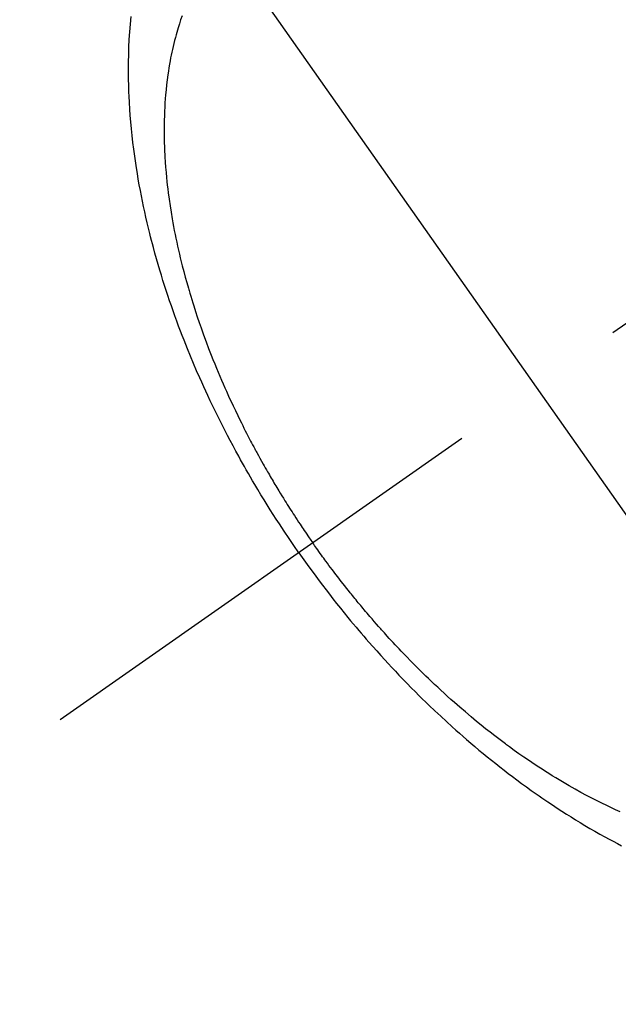
# Model space of a CAD drawing. Extents: x 27948 to 54421, y -11045 to -2175.
# Drawn here: x 44632 to 44652, y -3903 to -3869 of the extents above; entities that cross this region are included whole.
import ezdxf

# ---------------------------------------------------------------- set-up
doc = ezdxf.new("R2010")
doc.units = 0
doc.header["$LTSCALE"] = 50
doc.header["$MEASUREMENT"] = 0
doc.linetypes.add('CENTER2', pattern=[1.125, 0.75, -0.125, 0.125, -0.125])
doc.linetypes.add('HIDDEN', pattern=[0.375, 0.25, -0.125])
doc.layers.get('0').update_dxf_attribs({"linetype": 'CONTINUOUS'})
doc.layers.get('DEFPOINTS').update_dxf_attribs({"color": 146, "linetype": 'CONTINUOUS'})
doc.layers.add('150-機器', color=8, linetype='CONTINUOUS')
doc.layers.add('160-文字', color=254, linetype='CONTINUOUS')
doc.styles.add('KH001', font='txt')
doc.dimstyles.new('KH1xx015', dxfattribs={"dimscale": 10, "dimtxt": 3.8, "dimasz": 0.8, "dimexe": 0.3, "dimexo": 1.2, "dimgap": 0.5, "dimtad": 3, "dimdec": 1, "dimdsep": 46, "dimlunit": 6, "dimtxsty": 'KH001', "dimblk": 'DOT', "dimcen": 1, "dimdle": 1, "dimclrd": 256, "dimclre": 256, "dimclrt": 256, "dimadec": 0, "dimazin": 0, "dimtfac": 1, "dimtdec": 1, "dimtix": 1, "dimtmove": 2, "dimatfit": 3, "dimldrblk": 'CLOSEDBLANK', "dimfxl": 1, "dimtolj": 1, "dimtzin": 0, "dimlwd": -1, "dimlwe": -1, "dimarcsym": 0})
doc.dimstyles.new('KH1xx030', dxfattribs={"dimscale": 30, "dimtxt": 2, "dimasz": 0.6, "dimexe": 0.3, "dimexo": 1.2, "dimgap": 0.5, "dimtad": 3, "dimdec": 1, "dimdsep": 46, "dimlunit": 6, "dimtxsty": 'KH001', "dimblk": 'DOT', "dimcen": 1, "dimdle": 1, "dimclrd": 256, "dimclre": 256, "dimclrt": 256, "dimadec": 0, "dimazin": 0, "dimtfac": 1, "dimtdec": 1, "dimtix": 1, "dimtmove": 2, "dimatfit": 3, "dimldrblk": 'CLOSEDBLANK', "dimfxl": 1, "dimtolj": 1, "dimtzin": 0, "dimlwd": -1, "dimlwe": -1, "dimarcsym": 0})

# ---------------------------------------------------------------- blocks, each defined once
blk = doc.blocks.new('F402_H')
at = {"layer": '150-機器', "color": 13, "linetype": 'CENTER2'}
blk.add_line((0, 0), (-244.018, -170.863), dxfattribs=at)
at = {"layer": '150-機器', "color": 13, "linetype": 'HIDDEN'}
for points in [[(-235.921, -165.194), (-236.088, -164.951), (-236.254, -164.708), (-236.419, -164.464), (-236.581, -164.219), (-236.686, -164.058), (-236.789, -163.897), (-236.892, -163.735), (-236.994, -163.572), (-237.1, -163.399), (-237.206, -163.226), (-237.311, -163.052), (-237.415, -162.878), (-237.488, -162.754), (-237.56, -162.631), (-237.632, -162.507), (-237.703, -162.383), (-237.768, -162.269), (-237.832, -162.155), (-237.896, -162.04), (-237.959, -161.925), (-238.056, -161.748), (-238.152, -161.571), (-238.246, -161.393), (-238.34, -161.214), (-238.422, -161.057), (-238.503, -160.899), (-238.583, -160.741), (-238.662, -160.583), (-238.75, -160.403), (-238.838, -160.223), (-238.924, -160.042), (-239.009, -159.861), (-239.078, -159.712), (-239.146, -159.563), (-239.213, -159.414), (-239.28, -159.264), (-239.387, -159.019), (-239.492, -158.773), (-239.595, -158.527), (-239.697, -158.279), (-239.757, -158.129), (-239.816, -157.979), (-239.875, -157.828), (-239.933, -157.677), (-239.998, -157.506), (-240.061, -157.334), (-240.124, -157.161), (-240.185, -156.988), (-240.245, -156.817), (-240.304, -156.644), (-240.363, -156.472), (-240.42, -156.299), (-240.475, -156.127), (-240.53, -155.955), (-240.583, -155.783), (-240.635, -155.61), (-240.693, -155.417), (-240.748, -155.223), (-240.803, -155.029), (-240.855, -154.835), (-240.887, -154.717), (-240.917, -154.599), (-240.948, -154.48), (-240.977, -154.362), (-241.022, -154.18), (-241.065, -153.998), (-241.107, -153.815), (-241.148, -153.633), (-241.187, -153.451), (-241.225, -153.27), (-241.262, -153.089), (-241.297, -152.907), (-241.333, -152.716), (-241.366, -152.524), (-241.399, -152.333), (-241.429, -152.141), (-241.454, -151.982), (-241.477, -151.823), (-241.499, -151.664), (-241.52, -151.505), (-241.549, -151.275), (-241.575, -151.044), (-241.599, -150.812), (-241.621, -150.581), (-241.638, -150.362), (-241.654, -150.144), (-241.667, -149.925), (-241.678, -149.706), (-241.684, -149.572), (-241.689, -149.437), (-241.693, -149.303), (-241.696, -149.169), (-241.699, -148.954), (-241.699, -148.739), (-241.697, -148.525), (-241.693, -148.31), (-241.684, -148.047), (-241.672, -147.784), (-241.656, -147.522), (-241.636, -147.26), (-241.613, -147.002)], [(-239.883, -146.98), (-239.93, -147.115), (-239.974, -147.252), (-240.017, -147.389), (-240.041, -147.469), (-240.064, -147.549), (-240.087, -147.629), (-240.109, -147.71), (-240.135, -147.812), (-240.161, -147.916), (-240.186, -148.019), (-240.209, -148.122), (-240.23, -148.218), (-240.25, -148.313), (-240.269, -148.408), (-240.287, -148.504), (-240.308, -148.624), (-240.328, -148.743), (-240.347, -148.863), (-240.365, -148.984), (-240.387, -149.152), (-240.408, -149.32), (-240.426, -149.489), (-240.442, -149.658), (-240.453, -149.797), (-240.462, -149.937), (-240.471, -150.076), (-240.477, -150.216), (-240.483, -150.37), (-240.488, -150.525), (-240.49, -150.679), (-240.491, -150.834), (-240.491, -150.98), (-240.489, -151.126), (-240.486, -151.273), (-240.481, -151.419), (-240.478, -151.505), (-240.474, -151.592), (-240.47, -151.679), (-240.465, -151.765), (-240.454, -151.941), (-240.441, -152.117), (-240.426, -152.293), (-240.409, -152.469), (-240.396, -152.597), (-240.382, -152.725), (-240.367, -152.853), (-240.351, -152.981), (-240.322, -153.203), (-240.29, -153.424), (-240.255, -153.645), (-240.218, -153.866), (-240.194, -153.998), (-240.17, -154.13), (-240.145, -154.262), (-240.119, -154.394), (-240.091, -154.527), (-240.063, -154.66), (-240.034, -154.793), (-240.004, -154.926), (-239.973, -155.061), (-239.941, -155.195), (-239.908, -155.329), (-239.875, -155.464), (-239.826, -155.654), (-239.775, -155.844), (-239.723, -156.033), (-239.669, -156.222), (-239.657, -156.263), (-239.645, -156.303), (-239.633, -156.344), (-239.62, -156.385), (-239.587, -156.494), (-239.554, -156.603), (-239.521, -156.712), (-239.487, -156.821), (-239.426, -157.009), (-239.365, -157.196), (-239.301, -157.383), (-239.236, -157.57), (-239.153, -157.803), (-239.068, -158.035), (-238.98, -158.267), (-238.891, -158.498), (-238.834, -158.642), (-238.776, -158.786), (-238.717, -158.929), (-238.658, -159.073), (-238.602, -159.205), (-238.545, -159.338), (-238.487, -159.471), (-238.429, -159.603), (-238.38, -159.713), (-238.33, -159.824), (-238.28, -159.935), (-238.229, -160.045), (-238.152, -160.21), (-238.073, -160.375), (-237.994, -160.54), (-237.913, -160.704), (-237.87, -160.792), (-237.826, -160.88), (-237.782, -160.968), (-237.738, -161.056), (-237.693, -161.143), (-237.648, -161.231), (-237.603, -161.318), (-237.557, -161.406), (-237.523, -161.471), (-237.488, -161.537), (-237.453, -161.602), (-237.418, -161.667), (-237.401, -161.699), (-237.384, -161.73), (-237.367, -161.762), (-237.35, -161.793), (-237.295, -161.892), (-237.241, -161.991), (-237.186, -162.09), (-237.131, -162.188), (-237.094, -162.253), (-237.058, -162.318), (-237.021, -162.383), (-236.983, -162.448), (-236.952, -162.501), (-236.921, -162.555), (-236.89, -162.609), (-236.859, -162.662), (-236.827, -162.716), (-236.796, -162.77), (-236.764, -162.824), (-236.733, -162.877), (-236.701, -162.931), (-236.668, -162.984), (-236.636, -163.038), (-236.604, -163.091), (-236.552, -163.177), (-236.499, -163.262), (-236.447, -163.347), (-236.394, -163.432), (-236.354, -163.495), (-236.314, -163.559), (-236.274, -163.622), (-236.234, -163.686), (-236.193, -163.749), (-236.153, -163.812), (-236.112, -163.875), (-236.071, -163.938), (-236.023, -164.012), (-235.975, -164.085), (-235.927, -164.158), (-235.879, -164.231), (-235.844, -164.283), (-235.809, -164.335), (-235.774, -164.387), (-235.739, -164.439), (-235.697, -164.501), (-235.655, -164.564), (-235.612, -164.626), (-235.57, -164.688), (-235.539, -164.732), (-235.509, -164.775), (-235.478, -164.819), (-235.448, -164.862)], [(-225.018, -173.986), (-225.179, -173.913), (-225.339, -173.839), (-225.499, -173.763), (-225.615, -173.707), (-225.73, -173.65), (-225.846, -173.593), (-225.96, -173.534), (-226.158, -173.43), (-226.355, -173.325), (-226.551, -173.216), (-226.746, -173.106), (-226.862, -173.039), (-226.978, -172.971), (-227.093, -172.902), (-227.208, -172.832), (-227.324, -172.761), (-227.439, -172.689), (-227.554, -172.616), (-227.669, -172.542), (-227.785, -172.467), (-227.9, -172.391), (-228.015, -172.314), (-228.13, -172.237), (-228.292, -172.126), (-228.453, -172.014), (-228.613, -171.9), (-228.772, -171.784), (-228.806, -171.759), (-228.84, -171.734), (-228.875, -171.708), (-228.909, -171.683), (-229, -171.614), (-229.091, -171.546), (-229.182, -171.477), (-229.273, -171.408), (-229.429, -171.287), (-229.584, -171.165), (-229.738, -171.041), (-229.891, -170.917), (-230.081, -170.759), (-230.271, -170.599), (-230.458, -170.438), (-230.645, -170.275), (-230.761, -170.172), (-230.876, -170.068), (-230.991, -169.964), (-231.105, -169.859), (-231.211, -169.761), (-231.316, -169.662), (-231.421, -169.562), (-231.525, -169.463), (-231.612, -169.378), (-231.699, -169.294), (-231.786, -169.209), (-231.872, -169.124), (-232.001, -168.994), (-232.129, -168.864), (-232.257, -168.733), (-232.384, -168.602), (-232.451, -168.531), (-232.519, -168.459), (-232.587, -168.388), (-232.654, -168.316), (-232.721, -168.244), (-232.788, -168.172), (-232.855, -168.1), (-232.921, -168.027), (-232.971, -167.972), (-233.02, -167.917), (-233.07, -167.862), (-233.119, -167.807), (-233.143, -167.78), (-233.167, -167.753), (-233.191, -167.726), (-233.214, -167.699), (-233.289, -167.614), (-233.363, -167.529), (-233.437, -167.444), (-233.511, -167.359), (-233.559, -167.302), (-233.608, -167.245), (-233.656, -167.188), (-233.704, -167.131), (-233.744, -167.084), (-233.784, -167.036), (-233.823, -166.988), (-233.863, -166.941), (-233.903, -166.893), (-233.943, -166.845), (-233.982, -166.797), (-234.022, -166.749), (-234.061, -166.7), (-234.101, -166.652), (-234.14, -166.603), (-234.179, -166.554), (-234.241, -166.476), (-234.303, -166.398), (-234.365, -166.32), (-234.427, -166.241), (-234.473, -166.182), (-234.519, -166.122), (-234.565, -166.063), (-234.611, -166.003), (-234.656, -165.944), (-234.702, -165.884), (-234.747, -165.824), (-234.793, -165.764), (-234.845, -165.694), (-234.898, -165.624), (-234.95, -165.554), (-235.002, -165.483), (-235.039, -165.433), (-235.076, -165.382), (-235.113, -165.332), (-235.149, -165.281), (-235.194, -165.22), (-235.238, -165.159), (-235.282, -165.098), (-235.325, -165.036), (-235.356, -164.993), (-235.387, -164.949), (-235.417, -164.906), (-235.448, -164.862)], [(-235.921, -165.194), (-235.75, -165.434), (-235.578, -165.673), (-235.405, -165.911), (-235.23, -166.148), (-235.115, -166.301), (-234.999, -166.453), (-234.882, -166.605), (-234.764, -166.756), (-234.638, -166.916), (-234.512, -167.075), (-234.384, -167.233), (-234.256, -167.39), (-234.165, -167.501), (-234.073, -167.611), (-233.982, -167.721), (-233.889, -167.83), (-233.804, -167.93), (-233.719, -168.029), (-233.633, -168.128), (-233.547, -168.227), (-233.414, -168.378), (-233.28, -168.529), (-233.145, -168.679), (-233.009, -168.828), (-232.889, -168.959), (-232.769, -169.089), (-232.647, -169.218), (-232.525, -169.347), (-232.387, -169.491), (-232.248, -169.635), (-232.107, -169.777), (-231.966, -169.919), (-231.85, -170.035), (-231.733, -170.15), (-231.616, -170.264), (-231.498, -170.378), (-231.304, -170.562), (-231.109, -170.745), (-230.913, -170.927), (-230.715, -171.107), (-230.594, -171.215), (-230.474, -171.322), (-230.352, -171.428), (-230.23, -171.534), (-230.091, -171.654), (-229.951, -171.772), (-229.81, -171.89), (-229.669, -172.007), (-229.528, -172.122), (-229.386, -172.237), (-229.244, -172.35), (-229.101, -172.463), (-228.959, -172.574), (-228.816, -172.684), (-228.672, -172.793), (-228.528, -172.902), (-228.366, -173.021), (-228.203, -173.14), (-228.039, -173.257), (-227.875, -173.373), (-227.774, -173.443), (-227.674, -173.513), (-227.573, -173.582), (-227.472, -173.65), (-227.316, -173.754), (-227.16, -173.857), (-227.003, -173.959), (-226.845, -174.06), (-226.688, -174.159), (-226.531, -174.256), (-226.373, -174.353), (-226.214, -174.448), (-226.046, -174.547), (-225.878, -174.644), (-225.709, -174.74), (-225.539, -174.834), (-225.398, -174.911), (-225.257, -174.987), (-225.115, -175.063), (-224.973, -175.137)]]:
    blk.add_lwpolyline(points, dxfattribs=at)
blk = doc.blocks.new('_Dot')
at = {"color": 0, "linetype": 'ByBlock', "lineweight": -2}
blk.add_line((-0.5, 0), (-1, 0), dxfattribs=at)
at = {"color": 0, "linetype": 'ByBlock', "const_width": 0.5}
blk.add_lwpolyline([(-0.25, 0, 1), (0.25, 0, 1)], format="xyb", close=True, dxfattribs=at)
blk = doc.blocks.new('*D379')
at = {"layer": 'DEFPOINTS', "transparency": 16777216}
for p, q in [((44657.013, -3734.508), (44657.013, -3978.396)), ((44537.013, -3789.508), (44537.013, -3978.396)), ((44545.013, -3975.396), (44649.013, -3975.396))]:
    blk.add_line(p, q, dxfattribs=at)
at = {"layer": 'DEFPOINTS', "color": 0, "transparency": 16777216}
for p in [(44657.013, -3722.508), (44537.013, -3777.508), (44657.013, -3975.396)]:
    blk.add_point(p, dxfattribs=at)
at = {"layer": 'DEFPOINTS', "transparency": 16777216, "xscale": 8, "yscale": 8, "zscale": 8, "rotation": 180}
blk.add_blockref('_Dot', (44537.013, -3975.396), dxfattribs=at)
at = {"layer": 'DEFPOINTS', "transparency": 16777216, "xscale": 8, "yscale": 8, "zscale": 8}
blk.add_blockref('_Dot', (44657.013, -3975.396), dxfattribs=at)
at = {"layer": 'DEFPOINTS', "transparency": 16777216, "insert": (44597.013, -3951.396), "char_height": 38, "attachment_point": 5, "style": 'KH001'}
blk.add_mtext('\\A1;120', dxfattribs=at)
blk = doc.blocks.new('_ClosedBlank')
at = {"color": 0, "linetype": 'ByBlock', "lineweight": -2}
for p, q in [((-1, 0.1667), (0, 0)), ((-1, 0.1667), (-1, -0.1667)), ((0, 0), (-1, -0.1667))]:
    blk.add_line(p, q, dxfattribs=at)

msp = doc.modelspace()

# ---------------------------------------------------------------- block references
at = {"layer": '150-機器'}
msp.add_blockref('F402_H', (44877.028, -3722.372), dxfattribs=at)

# ---------------------------------------------------------------- dimensions: what is measured, and where the dimension line sits
at = {"layer": 'DEFPOINTS'}
dim = msp.add_linear_dim(base=(44657.013, -3975.396), p1=(44537.013, -3777.508), p2=(44657.013, -3722.508), angle=180, dimstyle='KH1xx015', dxfattribs=at)
dim.commit()
dim.dimension.update_dxf_attribs({"geometry": '*D379', "text_midpoint": (44597.013, -3951.396)})

# ---------------------------------------------------------------- leaders
at = {"layer": '160-文字', "annotation_type": 0, "has_hookline": 1, "hookline_direction": 0, "text_width": 1088.04}
msp.add_leader([(44537.013, -3722.508), (45601.902, -5236.569), (45602.502, -5236.569)], dimstyle='KH1xx030', override={"dimgap": 0.5, "dimtad": 1}, dxfattribs=at)

doc.saveas('drawing.dxf')
